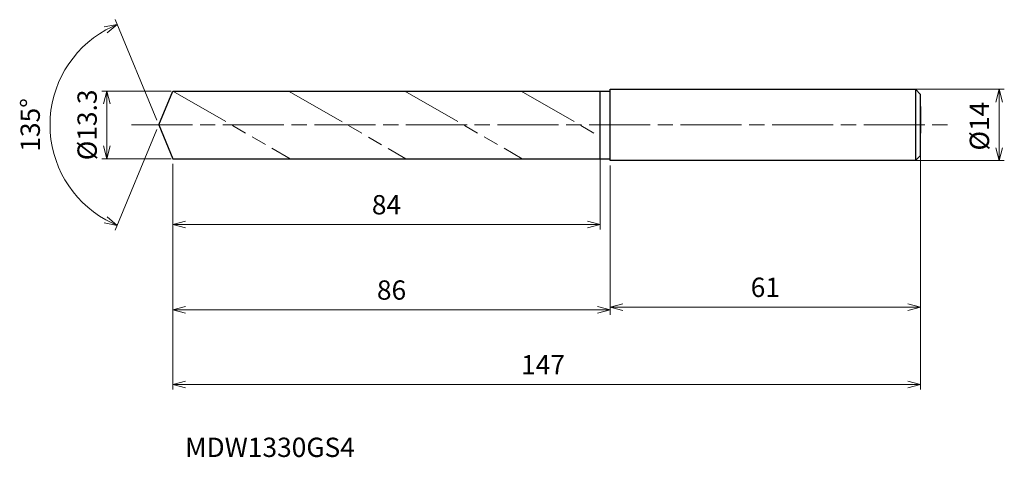
# Model space of a CAD drawing. Units: millimetres. Extents: x -27 to 166, y -65 to 21.
import ezdxf

# ---------------------------------------------------------------- set-up
doc = ezdxf.new("R2010")
doc.units = ezdxf.units.MM
doc.linetypes.add('AM_ISO08W050', pattern=[18, 12, -1.5, 3, -1.5])
doc.linetypes.add('AM_ISO09W050', pattern=[22.5, 12, -1.5, 3, -1.5, 3, -1.5])
for name, color, linetype, lineweight in [('AM_0', 7, 'Continuous', 30), ('AM_11', 3, 'AM_ISO09W050', 13), ('AM_5', 3, 'Continuous', 13), ('AM_7', 4, 'AM_ISO08W050', 13)]:
    doc.layers.add(name, color=color, linetype=linetype, lineweight=lineweight)
doc.styles.add('ACISOTS', font='isocp.shx', dxfattribs={"height": 3.8, "bigfont": 'extfont.shx'})
doc.styles.get("Standard").update_dxf_attribs({"font": 'ISOCP.SHX', "bigfont": 'EXTFONT.SHX'})
doc.dimstyles.new('AM_JIS$0', dxfattribs={"dimtxt": 3.8, "dimasz": 2.5, "dimexe": 1, "dimexo": 1, "dimgap": 1.5, "dimtad": 3, "dimdsep": 46, "dimtxsty": 'STANDARD', "dimblk": 'OPEN30', "dimcen": 0, "dimclrd": 256, "dimclre": 256, "dimclrt": 2, "dimaunit": 1, "dimadec": 0, "dimazin": 2, "dimtp": 0.1, "dimtm": 0.1, "dimtfac": 0.71, "dimtmove": 0, "dimatfit": 3, "dimldrblk": 'OPEN30', "dimfxl": 1, "dimlwd": -1, "dimlwe": -1, "dimarcsym": 0})
doc.dimstyles.new('AM_JIS$2', dxfattribs={"dimtxt": 3.8, "dimasz": 2.5, "dimexe": 1, "dimexo": 1, "dimgap": 1.5, "dimtad": 3, "dimdsep": 46, "dimtxsty": 'STANDARD', "dimblk": 'OPEN30', "dimcen": 0, "dimclrd": 256, "dimclre": 256, "dimclrt": 2, "dimaunit": 1, "dimadec": 0, "dimazin": 2, "dimtp": 0.1, "dimtm": 0.1, "dimtfac": 0.71, "dimtmove": 0, "dimatfit": 3, "dimldrblk": 'OPEN30', "dimfxl": 1, "dimlwd": -1, "dimlwe": -1, "dimarcsym": 0})

# ---------------------------------------------------------------- blocks, each defined once
blk = doc.blocks.new('_Open30')
at = {"color": 0, "linetype": 'ByBlock', "lineweight": -2}
for p, q in [((-1, 0.268), (0, 0)), ((0, 0), (-1, -0.268)), ((0, 0), (-1, 0))]:
    blk.add_line(p, q, dxfattribs=at)
blk = doc.blocks.new('*D4')
at = {"layer": 'AM_5'}
for p, q in [((146.08, 7), (166.24, 7)), ((165.24, -4.5), (165.24, 4.5)), ((147.78, -7), (166.24, -7))]:
    blk.add_line(p, q, dxfattribs=at)
at = {"layer": 'Defpoints', "color": 0}
for p in [(145.08, 7), (165.24, 7), (146.78, -7)]:
    blk.add_point(p, dxfattribs=at)
at = {"layer": 'AM_5', "xscale": 2.5, "yscale": 2.5, "zscale": 2.5}
for p, rotation in [((165.24, 7), 90), ((165.24, -7), 270)]:
    blk.add_blockref('_Open30', p, dxfattribs=dict(at, rotation=rotation))
at = {"layer": 'AM_5', "color": 2, "insert": (161.84, -0.25), "char_height": 3.8, "attachment_point": 5, "rotation": 90}
blk.add_mtext('%%c14', dxfattribs=at)
blk = doc.blocks.new('*D5')
at = {"layer": 'AM_5'}
for p, q in [((149.75, -3.14), (149.75, -36.86)), ((88.75, -8), (88.75, -36.86)), ((91.25, -35.86), (147.25, -35.86))]:
    blk.add_line(p, q, dxfattribs=at)
at = {"layer": 'Defpoints', "color": 0}
for p in [(149.75, -2.14), (88.75, -7), (149.75, -35.86)]:
    blk.add_point(p, dxfattribs=at)
at = {"layer": 'AM_5', "xscale": 2.5, "yscale": 2.5, "zscale": 2.5, "rotation": 180}
blk.add_blockref('_Open30', (88.75, -35.86), dxfattribs=at)
at = {"layer": 'AM_5', "xscale": 2.5, "yscale": 2.5, "zscale": 2.5}
blk.add_blockref('_Open30', (149.75, -35.86), dxfattribs=at)
at = {"layer": 'AM_5', "color": 2, "insert": (119.25, -32.46), "char_height": 3.8, "attachment_point": 5}
blk.add_mtext('61', dxfattribs=at)
blk = doc.blocks.new('*D6')
at = {"layer": 'AM_5'}
for p, q in [((-0.38, 0.92), (-8.58, 20.71)), ((-0.38, -0.92), (-8.58, -20.71))]:
    blk.add_line(p, q, dxfattribs=at)
blk.add_arc((0, 0), 21.41, 119.1927, 240.8073, dxfattribs=at)
at = {"layer": 'Defpoints', "color": 0}
for p in [(-19.78, 8.19), (2.75, 6.65), (0, 0), (0, 0), (2.75, -6.65)]:
    blk.add_point(p, dxfattribs=at)
at = {"layer": 'AM_5', "xscale": 2.5, "yscale": 2.5, "zscale": 2.5}
for p, rotation in [((-8.19, 19.78), 25.84635638859572), ((-8.19, -19.78), 334.1536436114046)]:
    blk.add_blockref('_Open30', p, dxfattribs=dict(at, rotation=rotation))
at = {"layer": 'AM_5', "color": 2, "insert": (-24.81, 0), "char_height": 3.8, "attachment_point": 5, "rotation": 90}
blk.add_mtext('135°', dxfattribs=at)
blk = doc.blocks.new('*D11')
at = {"layer": 'AM_5'}
for p, q in [((2.43, 6.65), (-11.22, 6.65)), ((-10.22, -4.15), (-10.22, 4.15)), ((2.43, -6.65), (-11.22, -6.65))]:
    blk.add_line(p, q, dxfattribs=at)
at = {"layer": 'Defpoints', "color": 0}
for p in [(-10.22, 6.65), (3.43, 6.65), (3.43, -6.65)]:
    blk.add_point(p, dxfattribs=at)
at = {"layer": 'AM_5', "xscale": 2.5, "yscale": 2.5, "zscale": 2.5}
for p, rotation in [((-10.22, 6.65), 90), ((-10.22, -6.65), 270)]:
    blk.add_blockref('_Open30', p, dxfattribs=dict(at, rotation=rotation))
at = {"layer": 'AM_5', "color": 2, "insert": (-13.62, 0), "char_height": 3.8, "attachment_point": 5, "rotation": 90}
blk.add_mtext('%%c13.3', dxfattribs=at)
blk = doc.blocks.new('*D12')
at = {"layer": 'AM_5'}
for p, q in [((149.75, -4.16), (149.75, -52.1)), ((2.75, -7.65), (2.75, -52.1)), ((5.25, -51.1), (147.25, -51.1))]:
    blk.add_line(p, q, dxfattribs=at)
at = {"layer": 'Defpoints', "color": 0}
for p in [(149.75, -3.16), (2.75, -6.65), (149.75, -51.1)]:
    blk.add_point(p, dxfattribs=at)
at = {"layer": 'AM_5', "xscale": 2.5, "yscale": 2.5, "zscale": 2.5, "rotation": 180}
blk.add_blockref('_Open30', (2.75, -51.1), dxfattribs=at)
at = {"layer": 'AM_5', "xscale": 2.5, "yscale": 2.5, "zscale": 2.5}
blk.add_blockref('_Open30', (149.75, -51.1), dxfattribs=at)
at = {"layer": 'AM_5', "color": 2, "insert": (75.53, -47.7), "char_height": 3.8, "attachment_point": 5}
blk.add_mtext('147', dxfattribs=at)
blk = doc.blocks.new('*D13')
at = {"layer": 'AM_5'}
for p, q in [((2.75, -7.65), (2.75, -37.4)), ((88.75, -8.16), (88.75, -37.4)), ((5.25, -36.4), (86.25, -36.4))]:
    blk.add_line(p, q, dxfattribs=at)
at = {"layer": 'Defpoints', "color": 0}
for p in [(2.75, -6.65), (88.75, -7.16), (88.75, -36.4)]:
    blk.add_point(p, dxfattribs=at)
at = {"layer": 'AM_5', "xscale": 2.5, "yscale": 2.5, "zscale": 2.5, "rotation": 180}
blk.add_blockref('_Open30', (2.75, -36.4), dxfattribs=at)
at = {"layer": 'AM_5', "xscale": 2.5, "yscale": 2.5, "zscale": 2.5}
blk.add_blockref('_Open30', (88.75, -36.4), dxfattribs=at)
at = {"layer": 'AM_5', "color": 2, "insert": (45.75, -33), "char_height": 3.8, "attachment_point": 5}
blk.add_mtext('86', dxfattribs=at)
blk = doc.blocks.new('*D14')
at = {"layer": 'AM_5'}
for p, q in [((86.75, -3.28), (86.75, -20.61)), ((2.75, -7.65), (2.75, -20.61)), ((5.25, -19.61), (84.25, -19.61))]:
    blk.add_line(p, q, dxfattribs=at)
at = {"layer": 'Defpoints', "color": 0}
for p in [(86.75, -2.28), (2.75, -6.65), (86.75, -19.61)]:
    blk.add_point(p, dxfattribs=at)
at = {"layer": 'AM_5', "xscale": 2.5, "yscale": 2.5, "zscale": 2.5, "rotation": 180}
blk.add_blockref('_Open30', (2.75, -19.61), dxfattribs=at)
at = {"layer": 'AM_5', "xscale": 2.5, "yscale": 2.5, "zscale": 2.5}
blk.add_blockref('_Open30', (86.75, -19.61), dxfattribs=at)
at = {"layer": 'AM_5', "color": 2, "insert": (44.75, -16.21), "char_height": 3.8, "attachment_point": 5}
blk.add_mtext('84', dxfattribs=at)

msp = doc.modelspace()

# ---------------------------------------------------------------- linework, layer by layer
at = {"layer": 'AM_0'}
for p, q in [((0, 0), (2.755, 6.65)), ((2.755, 6.65), (88.755, 6.65)), ((86.755, -6.65), (86.755, 6.65)), ((88.755, -7), (88.755, 7)), ((88.755, 7), (148.755, 7)), ((148.755, 7), (148.755, -7)), ((148.755, 7), (149.755, 6)), ((149.755, -6), (149.755, 6)), ((149.755, 3.64), (149.755, -1.64)), ((0, 0), (2.755, -6.65)), ((2.755, -6.65), (88.755, -6.65)), ((148.755, -7), (88.755, -7)), ((148.755, -7), (149.755, -6))]:
    msp.add_line(p, q, dxfattribs=at)
at = {"layer": 'AM_11'}
for p, q in [((2.755, 6.65), (25.791, -6.65)), ((25.618, 6.6), (48.567, -6.65)), ((48.394, 6.65), (71.43, -6.65)), ((71.257, 6.65), (86.755, -2.297))]:
    msp.add_line(p, q, dxfattribs=at)
at = {"layer": 'AM_7'}
msp.add_line((-5.409, 0), (155.704, 0), dxfattribs=at)

# ---------------------------------------------------------------- texts
at = {"layer": 'AM_0', "style": 'ACISOTS'}
msp.add_text('MDW1330GS4', height=3.8, dxfattribs=at).set_placement((5.157, -65.363))

# ---------------------------------------------------------------- dimensions: what is measured, and where the dimension line sits
at = {"layer": 'AM_5'}
dim = msp.add_angular_dim_2l(base=(-19.784, 8.195), line1=((0, 0), (2.755, -6.65)), line2=((0, 0), (2.755, 6.65)), dimstyle='AM_JIS$2', override={"dimtxt": 3.8, "dimasz": 2.5, "dimlfac": 1}, dxfattribs=at)
dim.commit()
dim.dimension.update_dxf_attribs({"geometry": '*D6', "text_midpoint": (-24.814, 0)})
for base, p1, p2, picture, middle in [((-10.217, 6.65), (3.428, -6.65), (3.428, 6.65), '*D11', (-10.217, 0)), ((165.244, 7), (146.777, -7), (145.076, 7), '*D4', (165.244, -0.25))]:
    dim = msp.add_linear_dim(base=base, p1=p1, p2=p2, angle=90, text='%%c<>', dimstyle='AM_JIS$0', override={"dimtxt": 3.8, "dimasz": 2.5}, dxfattribs=at)
    dim.commit()
    dim.dimension.update_dxf_attribs({"geometry": picture, "text_midpoint": middle, "dimtype": 160})
for base, p1, p2, picture, middle in [((86.755, -19.613), (2.755, -6.65), (86.755, -2.283), '*D14', (44.755, -16.213)), ((149.755, -35.858), (88.755, -7), (149.755, -2.14), '*D5', (119.255, -32.458)), ((88.755, -36.405), (2.755, -6.65), (88.755, -7.162), '*D13', (45.755, -33.005))]:
    dim = msp.add_linear_dim(base=base, p1=p1, p2=p2, dimstyle='AM_JIS$0', override={"dimtxt": 3.8, "dimasz": 2.5}, dxfattribs=at)
    dim.commit()
    dim.dimension.update_dxf_attribs({"geometry": picture, "text_midpoint": middle})
dim = msp.add_linear_dim(base=(149.755, -51.1), p1=(2.755, -6.65), p2=(149.755, -3.162), dimstyle='AM_JIS$0', override={"dimtxt": 3.8, "dimasz": 2.5}, dxfattribs=at)
dim.commit()
dim.dimension.update_dxf_attribs({"geometry": '*D12', "text_midpoint": (75.527, -51.1), "dimtype": 160})

doc.saveas('drawing.dxf')
